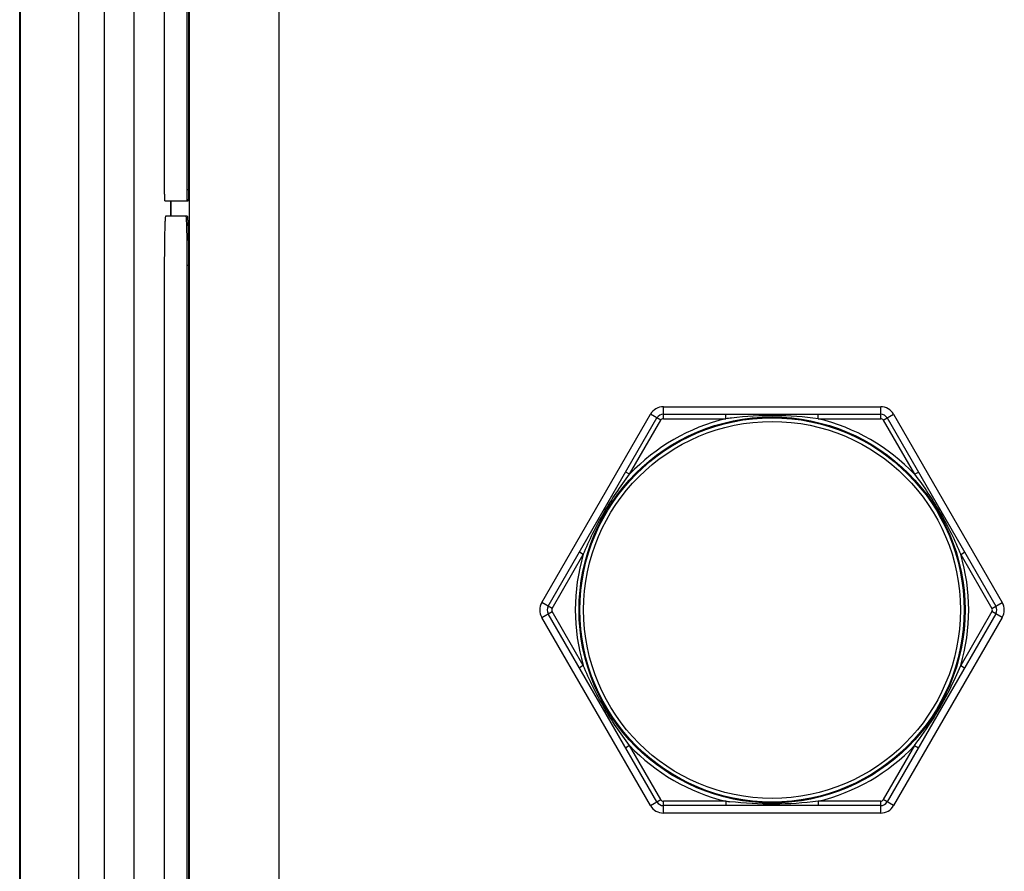
# Paper-space layout '10004650874_1_1' of a CAD drawing. Units: inches. Extents: x 0 to 34, y 0 to 22.
# Drawn here: x 8.5 to 10.2, y 15.1 to 16.6 of the extents above; entities that cross this region are included whole.
import ezdxf

# ---------------------------------------------------------------- set-up
doc = ezdxf.new("R2010")
doc.units = ezdxf.units.IN
doc.header["$LTSCALE"] = 1.87
doc.header["$MEASUREMENT"] = 0
doc.layers.get('0').update_dxf_attribs({"linetype": 'CONTINUOUS'})
doc.layers.add('AXIS_PART', color=7, linetype='CONTINUOUS')

psp = doc.layouts.new('10004650874_1_1')

# ---------------------------------------------------------------- linework, layer by layer
at = {"color": 7, "linetype": 'CONTINUOUS'}
for p, q in [((8.5054, 13.5715), (8.5054, 19.1138)), ((8.5055, 13.5715), (8.5055, 19.1138)), ((8.5069, 13.5715), (8.5069, 19.1138)), ((8.6092, 13.5715), (8.6092, 19.1138)), ((8.6542, 13.7329), (8.6542, 18.9525)), ((8.7067, 13.7329), (8.7067, 18.9525)), ((8.8034, 18.5948), (8.8034, 14.0905)), ((8.9608, 16.7697), (8.9608, 14.0905)), ((8.7703, 16.2902), (8.7703, 16.2639)), ((8.771, 16.2902), (8.771, 16.2639)), ((9.6365, 15.9282), (10.0183, 15.9282)), ((9.6365, 15.9072), (9.6365, 15.9282)), ((10.0183, 15.9072), (10.0183, 15.9282)), ((9.4228, 15.5844), (9.6137, 15.9151)), ((9.4342, 15.5778), (9.6251, 15.9086)), ((9.5771, 15.8097), (9.6319, 15.9046)), ((9.6319, 15.9046), (9.6137, 15.9151)), ((9.6365, 15.9151), (10.0183, 15.9151)), ((9.6365, 15.9072), (9.7461, 15.9072)), ((9.7461, 15.9072), (9.7461, 15.9151)), ((9.9087, 15.9072), (9.9087, 15.9151)), ((9.9087, 15.9072), (10.0183, 15.9072)), ((10.0229, 15.9046), (10.0411, 15.9151)), ((10.0229, 15.9046), (10.0777, 15.8097)), ((10.0297, 15.9086), (10.2206, 15.5778)), ((10.0411, 15.9151), (10.232, 15.5844)), ((9.5771, 15.8097), (9.5703, 15.8136)), ((10.0777, 15.8097), (10.0845, 15.8136)), ((9.441, 15.5739), (9.4958, 15.6688)), ((9.4958, 15.6688), (9.489, 15.6728)), ((10.159, 15.6688), (10.1658, 15.6728)), ((10.159, 15.6688), (10.2138, 15.5739)), ((9.441, 15.5739), (9.4228, 15.5844)), ((10.2138, 15.5739), (10.232, 15.5844)), ((9.4228, 15.5582), (9.441, 15.5687)), ((9.6137, 15.2275), (9.4228, 15.5582)), ((9.6251, 15.234), (9.4342, 15.5647)), ((9.4958, 15.4737), (9.441, 15.5687)), ((10.2206, 15.5647), (10.0297, 15.234)), ((10.232, 15.5582), (10.0411, 15.2275)), ((10.2138, 15.5687), (10.159, 15.4737)), ((10.232, 15.5582), (10.2138, 15.5687)), ((9.4958, 15.4737), (9.489, 15.4698)), ((10.159, 15.4737), (10.1658, 15.4698)), ((9.5771, 15.3329), (9.5703, 15.3289)), ((9.6319, 15.238), (9.5771, 15.3329)), ((10.0777, 15.3329), (10.0229, 15.238)), ((10.0777, 15.3329), (10.0845, 15.3289)), ((9.6137, 15.2275), (9.6319, 15.238)), ((9.7461, 15.2353), (9.6365, 15.2353)), ((9.6365, 15.2143), (9.6365, 15.2353)), ((10.0183, 15.2275), (9.6365, 15.2275)), ((9.7461, 15.2353), (9.7461, 15.2275)), ((10.0183, 15.2353), (9.9087, 15.2353)), ((9.9087, 15.2353), (9.9087, 15.2275)), ((10.0183, 15.2143), (10.0183, 15.2353)), ((10.0411, 15.2275), (10.0229, 15.238)), ((10.0183, 15.2143), (9.6365, 15.2143))]:
    psp.add_line(p, q, dxfattribs=at)
for radius in [0.3391, 0.3376, 0.3311]:
    psp.add_circle((9.8274, 15.5713), radius, dxfattribs=at)
for centre, radius, start, end in [((9.6365, 15.902), 0.0262, 90, 150), ((10.0183, 15.902), 0.0262, 30, 90), ((9.8274, 15.5713), 0.3457, 103.609, 136.391), ((9.6365, 15.902), 0.0131, 90, 150), ((9.6365, 15.902), 0.00525, 90, 150), ((9.832, 15.2393), 0.6734, 96.4592, 97.331), ((9.8274, 15.2749), 0.6376, 82.6694, 96.4062), ((9.8274, 15.5713), 0.3457, 43.609, 76.391), ((10.0183, 15.902), 0.0131, 30, 90), ((10.0183, 15.902), 0.00525, 30, 90), ((9.8274, 15.5713), 0.3457, 163.609, 196.391), ((9.8274, 15.5713), 0.3457, 343.609, 16.391), ((9.4455, 15.5713), 0.0262, 150, 210), ((9.4455, 15.5713), 0.0131, 150, 210), ((9.4455, 15.5713), 0.00525, 150, 210), ((10.2093, 15.5713), 0.00525, 330, 30), ((10.2093, 15.5713), 0.0131, 330, 30), ((10.2093, 15.5713), 0.0262, 330, 30), ((9.5584, 15.7243), 0.6507, 333.2724, 337.3561), ((9.574, 15.7178), 0.6339, 322.613, 333.1641), ((9.8274, 15.5713), 0.3457, 223.609, 256.391), ((9.8274, 15.5713), 0.3457, 283.609, 316.391), ((9.6365, 15.2406), 0.0262, 210, 270), ((9.6365, 15.2406), 0.0131, 210, 270), ((9.6365, 15.2406), 0.00525, 210, 270), ((9.8322, 15.9049), 0.6751, 262.6695, 263.304), ((10.0183, 15.2406), 0.00525, 270, 330), ((10.0183, 15.2406), 0.0131, 270, 330), ((10.0183, 15.2406), 0.0262, 270, 330)]:
    psp.add_arc(centre, radius, start, end, dxfattribs=at)
for points, knots in [([(9.4958, 15.6688), (9.5063, 15.6939), (9.5303, 15.7428), (9.5607, 15.7881), (9.5771, 15.8097)], [0, 0, 0, 0, 0.5, 1, 1, 1, 1]), ([(10.0777, 15.8097), (10.0942, 15.7881), (10.1245, 15.7428), (10.1486, 15.6939), (10.159, 15.6688)], [0, 0, 0, 0, 0.499999, 1, 1, 1, 1]), ([(9.5771, 15.3329), (9.5607, 15.3545), (9.5303, 15.3997), (9.5063, 15.4487), (9.4958, 15.4737)], [0, 0, 0, 0, 0.5, 1, 1, 1, 1]), ([(9.9087, 15.2353), (9.883, 15.232), (9.8312, 15.2284), (9.7792, 15.2314), (9.7535, 15.2344)], [0, 0, 0, 0, 0.500009, 1, 1, 1, 1])]:
    psp.add_open_spline(points, degree=3, knots=knots, dxfattribs=at)
at = {"layer": 'AXIS_PART', "color": 7, "linetype": 'CONTINUOUS'}
for p, q in [((8.7601, 16.3102), (8.7601, 18.6035)), ((8.7994, 18.6035), (8.7994, 16.3102)), ((8.802, 18.6035), (8.802, 16.3102)), ((8.7994, 16.3102), (8.802, 16.3102)), ((8.7607, 16.2902), (8.8015, 16.2902)), ((8.7624, 16.2639), (8.7997, 16.2639)), ((8.7601, 14.1839), (8.7601, 16.1773)), ((8.7994, 16.1773), (8.7994, 14.1839)), ((8.7994, 16.1773), (8.802, 16.1773)), ((8.802, 16.1773), (8.802, 14.1839))]:
    psp.add_line(p, q, dxfattribs=at)
for points, knots in [([(8.7607, 16.2902), (8.7606, 16.2902), (8.7606, 16.2904), (8.7605, 16.2906), (8.7605, 16.2911), (8.7604, 16.2921), (8.7603, 16.2938), (8.7603, 16.2962), (8.7602, 16.2992), (8.7601, 16.3039), (8.7601, 16.3076), (8.7601, 16.3102)], [0, 0, 0, 0, 0.005474, 0.0201, 0.044018, 0.077094, 0.169575, 0.293758, 0.445063, 0.61781, 1, 1, 1, 1]), ([(8.7994, 16.3102), (8.7994, 16.3076), (8.7994, 16.3039), (8.7993, 16.2992), (8.7992, 16.2962), (8.7992, 16.2938), (8.7991, 16.2921), (8.799, 16.2911), (8.799, 16.2906), (8.7989, 16.2904), (8.7989, 16.2902), (8.7989, 16.2902)], [0, 0, 0, 0, 0.38219, 0.554937, 0.706242, 0.830425, 0.922906, 0.955982, 0.9799, 0.994526, 1, 1, 1, 1]), ([(8.802, 16.3102), (8.802, 16.3076), (8.802, 16.3039), (8.8019, 16.2992), (8.8019, 16.2962), (8.8018, 16.2938), (8.8017, 16.2921), (8.8017, 16.2911), (8.8016, 16.2906), (8.8016, 16.2904), (8.8015, 16.2902), (8.8015, 16.2902)], [0, 0, 0, 0, 0.38219, 0.554937, 0.706242, 0.830425, 0.922906, 0.955982, 0.9799, 0.994526, 1, 1, 1, 1]), ([(8.7601, 16.1773), (8.7601, 16.1829), (8.7602, 16.194), (8.7603, 16.21), (8.7605, 16.2248), (8.7607, 16.2361), (8.7609, 16.244), (8.7611, 16.2491), (8.7613, 16.2535), (8.7615, 16.2571), (8.7617, 16.2599), (8.7619, 16.2621), (8.7621, 16.2631), (8.7622, 16.2639), (8.7624, 16.2639)], [0, 0, 0, 0, 0.194671, 0.382233, 0.554878, 0.706206, 0.772072, 0.830499, 0.880917, 0.922893, 0.956007, 0.979929, 0.994537, 1, 1, 1, 1]), ([(8.7971, 16.2639), (8.7973, 16.2639), (8.7974, 16.2631), (8.7976, 16.2621), (8.7978, 16.2599), (8.798, 16.2571), (8.7982, 16.2535), (8.7984, 16.2491), (8.7986, 16.244), (8.7988, 16.2361), (8.799, 16.2248), (8.7992, 16.21), (8.7994, 16.194), (8.7994, 16.1829), (8.7994, 16.1773)], [0, 0, 0, 0, 0.005463, 0.020071, 0.043993, 0.077107, 0.119083, 0.169501, 0.227928, 0.293794, 0.445122, 0.617767, 0.805329, 1, 1, 1, 1]), ([(8.7997, 16.2639), (8.7999, 16.2639), (8.8, 16.2631), (8.8003, 16.2621), (8.8004, 16.2599), (8.8006, 16.2571), (8.8008, 16.2535), (8.801, 16.2491), (8.8012, 16.244), (8.8014, 16.2361), (8.8017, 16.2248), (8.8019, 16.21), (8.802, 16.194), (8.802, 16.1829), (8.802, 16.1773)], [0, 0, 0, 0, 0.005463, 0.020071, 0.043993, 0.077107, 0.119083, 0.169501, 0.227928, 0.293794, 0.445122, 0.617767, 0.805329, 1, 1, 1, 1])]:
    psp.add_open_spline(points, degree=3, knots=knots, dxfattribs=at)

doc.saveas('drawing.dxf')
